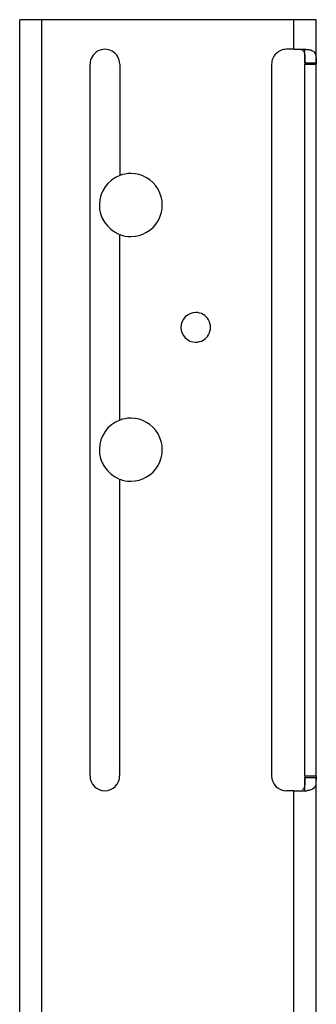
# Model space of a CAD drawing. Units: millimetres. Extents: x -1817 to 228, y -20 to 1725.
# Drawn here: x -754 to -714, y 1587 to 1720 of the extents above; entities that cross this region are included whole.
import ezdxf

# ---------------------------------------------------------------- set-up
doc = ezdxf.new("R2010")
doc.units = ezdxf.units.MM
doc.header["$LTSCALE"] = 65.395
doc.layers.get('0').update_dxf_attribs({"linetype": 'CONTINUOUS'})
doc.layers.add('PR000_002_02_BL39', color=7, linetype='CONTINUOUS')

# ---------------------------------------------------------------- blocks, each defined once
blk = doc.blocks.new('TC-9300088_SL')
at = {"layer": 'PR000_002_02_BL39', "color": 3, "linetype": 'Continuous'}
for p, q in [((-38.98, 847.5), (-38.97, 1120)), ((-38.09, 1120), (-38.97, 1120)), ((-37.47, 1120), (-38.09, 1120)), ((-35.97, 1120), (-37.47, 1120)), ((-1.97, 1120), (-35.97, 1120)), ((-0.82, 1120), (-1.97, 1120)), ((1.03, 1120), (-0.82, 1120)), ((1.03, 1114.2), (1.03, 1120)), ((-1.97, 1116), (-2.97, 1116)), ((-1.97, 1116), (-1.41, 1116)), ((-1.41, 1116), (-0.87, 1116)), ((-0.87, 1116), (-0.37, 1116)), ((-29.48, 1018), (-29.47, 1114)), ((-25.47, 1114), (-25.47, 1098.98)), ((-4.97, 1114), (-4.98, 1018)), ((1.03, 1114.2), (1.03, 1114)), ((1.03, 1018), (1.03, 1114)), ((-25.48, 1091.03), (-25.48, 1065.98)), ((-25.48, 1058.03), (-25.48, 1018)), ((1.03, 1018), (1.03, 1017.8)), ((1.03, 978.2), (1.03, 1017.8)), ((-1.97, 1016), (-2.98, 1016)), ((-1.97, 1016), (-1.41, 1016)), ((-1.41, 1016), (-1.17, 1016)), ((-1.17, 1016), (-0.87, 1016)), ((-0.87, 1016), (-0.37, 1016))]:
    blk.add_line(p, q, dxfattribs=at)
at = {"layer": 'PR000_002_02_BL39', "color": 9, "linetype": 'Continuous'}
for p, q in [((-36, 60), (-35.97, 1120)), ((-1.97, 1116), (-1.97, 1120)), ((-0.47, 1114), (1.03, 1114)), ((-0.47, 1018), (1.03, 1018)), ((-1.97, 980), (-1.97, 1016))]:
    blk.add_line(p, q, dxfattribs=at)
at = {"layer": 'PR000_002_02_BL39', "color": 7, "linetype": 'Continuous'}
for p, q in [((-0.47, 1116), (-0.37, 1116)), ((-0.47, 1114.2), (-0.47, 1116)), ((-0.47, 1114.2), (-0.47, 1114)), ((-0.47, 1114.2), (1.03, 1114.2)), ((-0.47, 1018), (-0.47, 1114)), ((-0.47, 1018), (-0.47, 1017.8)), ((-0.47, 1016), (-0.47, 1017.8)), ((-0.47, 1017.8), (1.03, 1017.8)), ((-0.47, 1016), (-0.37, 1016))]:
    blk.add_line(p, q, dxfattribs=at)
at = {"layer": 'PR000_002_02_BL39', "color": 3, "linetype": 'Continuous'}
for centre, radius, start, end in [((-27.47, 1114), 2, 359.9985, 179.9985), ((-2.97, 1114), 2, 89.9985, 179.9985), ((-23.97, 1095), 4.25, 89.9985, 110.7207), ((-23.97, 1095), 4.25, 269.9985, 89.9985), ((-23.97, 1095), 4.25, 249.2763, 269.9985), ((-15.22, 1078.5), 2, 89.9985, 269.9985), ((-15.22, 1078.5), 2, 269.9985, 89.9985), ((-23.97, 1062), 4.25, 89.9985, 110.7207), ((-23.97, 1062), 4.25, 269.9985, 89.9985), ((-23.97, 1062), 4.25, 249.2763, 269.9985), ((-27.48, 1018), 2, 179.9985, 359.9985), ((-2.98, 1018), 2, 179.9985, 269.9985), ((-0.36, 1018.96), 2.96, 269.9308, 274.2556)]:
    blk.add_arc(centre, radius, start, end, dxfattribs=at)
at = {"layer": 'PR000_002_02_BL39', "color": 7, "linetype": 'Continuous'}
for centre in [(-23.97, 1095), (-23.97, 1062)]:
    blk.add_arc(centre, 4.25, 110.783, 247.4985, dxfattribs=at)
for points, knots in [([(-1.17, 1116), (-1.03, 1116), (-0.73, 1115.91), (-0.6, 1115.64), (-0.56, 1115.51)], [0, 0, 0, 0, 0.509418, 1, 1, 1, 1]), ([(-0.48, 1017.07), (-0.49, 1016.97), (-0.51, 1016.65), (-0.6, 1016.27), (-0.79, 1016.12)], [0, 0, 0, 0, 0.287798, 1, 1, 1, 1])]:
    blk.add_open_spline(points, degree=3, knots=knots, dxfattribs=at)
at = {"layer": 'PR000_002_02_BL39', "color": 3, "linetype": 'Continuous'}
for points, knots in [([(-0.37, 1116), (-0.29, 1116), (-0.01, 1115.99), (0.26, 1115.94), (0.44, 1115.86)], [0, 0, 0, 0, 0.282153, 1, 1, 1, 1]), ([(0.79, 1115.61), (0.85, 1115.52), (1.07, 1115.08), (1.03, 1114.58), (1.03, 1114.2)], [0, 0, 0, 0, 0.219763, 1, 1, 1, 1]), ([(1.01, 1017.09), (0.99, 1016.83), (0.83, 1016.19), (0.17, 1016.03), (-0.14, 1016.01)], [0, 0, 0, 0, 0.456631, 1, 1, 1, 1])]:
    blk.add_open_spline(points, degree=3, knots=knots, dxfattribs=at)
for points in [[(0.44, 1115.86), (0.57, 1115.8), (0.7, 1115.72), (0.79, 1115.61)], [(1.03, 1017.8), (1.03, 1017.56), (1.03, 1017.33), (1.01, 1017.09)]]:
    blk.add_open_spline(points, degree=3, dxfattribs=at)
at = {"layer": 'PR000_002_02_BL39', "color": 7, "linetype": 'Continuous'}
for points in [[(-0.56, 1115.51), (-0.5, 1115.32), (-0.49, 1115.13), (-0.48, 1114.93)], [(-0.48, 1114.93), (-0.47, 1114.69), (-0.47, 1114.44), (-0.47, 1114.2)], [(-0.47, 1017.8), (-0.47, 1017.56), (-0.47, 1017.31), (-0.48, 1017.07)]]:
    blk.add_open_spline(points, degree=3, dxfattribs=at)

msp = doc.modelspace()

# ---------------------------------------------------------------- block references
msp.add_blockref('TC-9300088_SL', (-714.98, 599.86))

doc.saveas('drawing.dxf')
